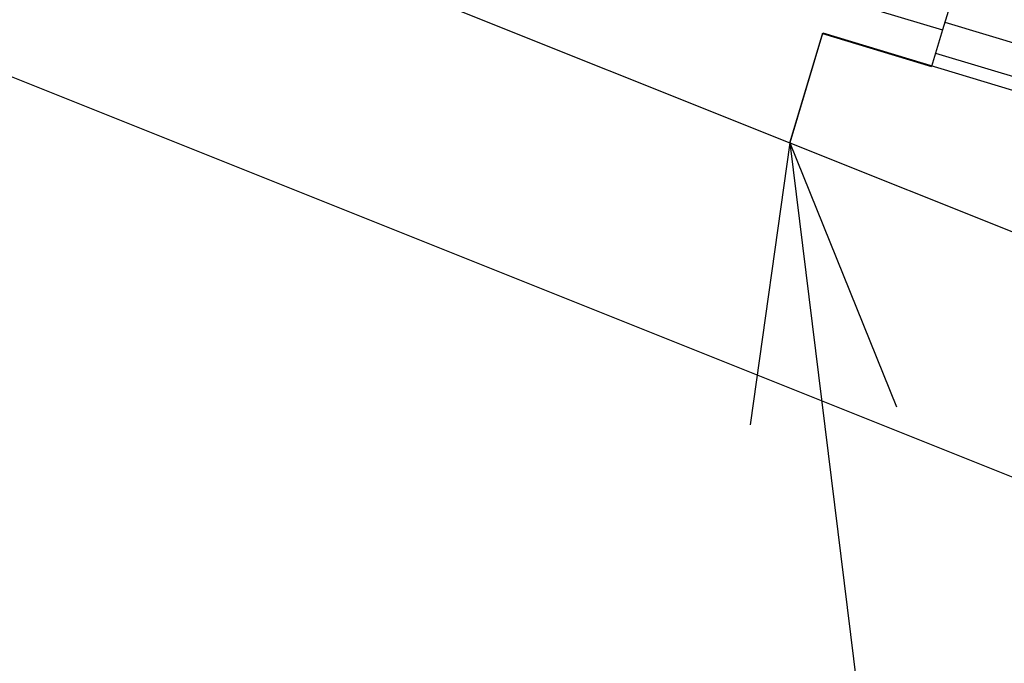
# Model space of a CAD drawing. Extents: x -526 to 8890, y 65 to 5861.
# Drawn here: x 4055 to 4574, y 3160 to 3499 of the extents above; entities that cross this region are included whole.
import ezdxf

# ---------------------------------------------------------------- set-up
doc = ezdxf.new("R2010")
doc.units = 0
doc.header["$LTSCALE"] = 20
doc.header["$MEASUREMENT"] = 0
doc.layers.add('_0-0_', color=7, linetype='CONTINUOUS')

msp = doc.modelspace()

# ---------------------------------------------------------------- linework, layer by layer
at = {"layer": '_0-0_', "color": 7, "linetype": 'Continuous'}
for p, q in [((4269.35, 3575.97), (4541.31, 3493.97)), ((4251.91, 3518.15), (4460.82, 3434.59)), ((4548.25, 3516.98), (4541.31, 3493.97)), ((4542.56, 3498.12), (4757.16, 3433.41)), ((4460.82, 3434.59), (4478.25, 3492.41)), ((4478.17, 3492.12), (4460.82, 3434.59)), ((4478.17, 3492.12), (4535.54, 3474.82)), ((4478.25, 3492.41), (4750.22, 3410.41)), ((4541.31, 3493.97), (4535.54, 3474.82)), ((4537.65, 3481.81), (4752.24, 3417.11)), ((5244.8, 2991.75), (4050.89, 3469.32)), ((4460.82, 3434.59), (4440.05, 3286.03)), ((4460.82, 3434.59), (4669.73, 3351.02)), ((4460.82, 3434.59), (4504.49, 3080.92)), ((4460.82, 3434.59), (4517.11, 3295.55))]:
    msp.add_line(p, q, dxfattribs=at)

doc.saveas('drawing.dxf')
